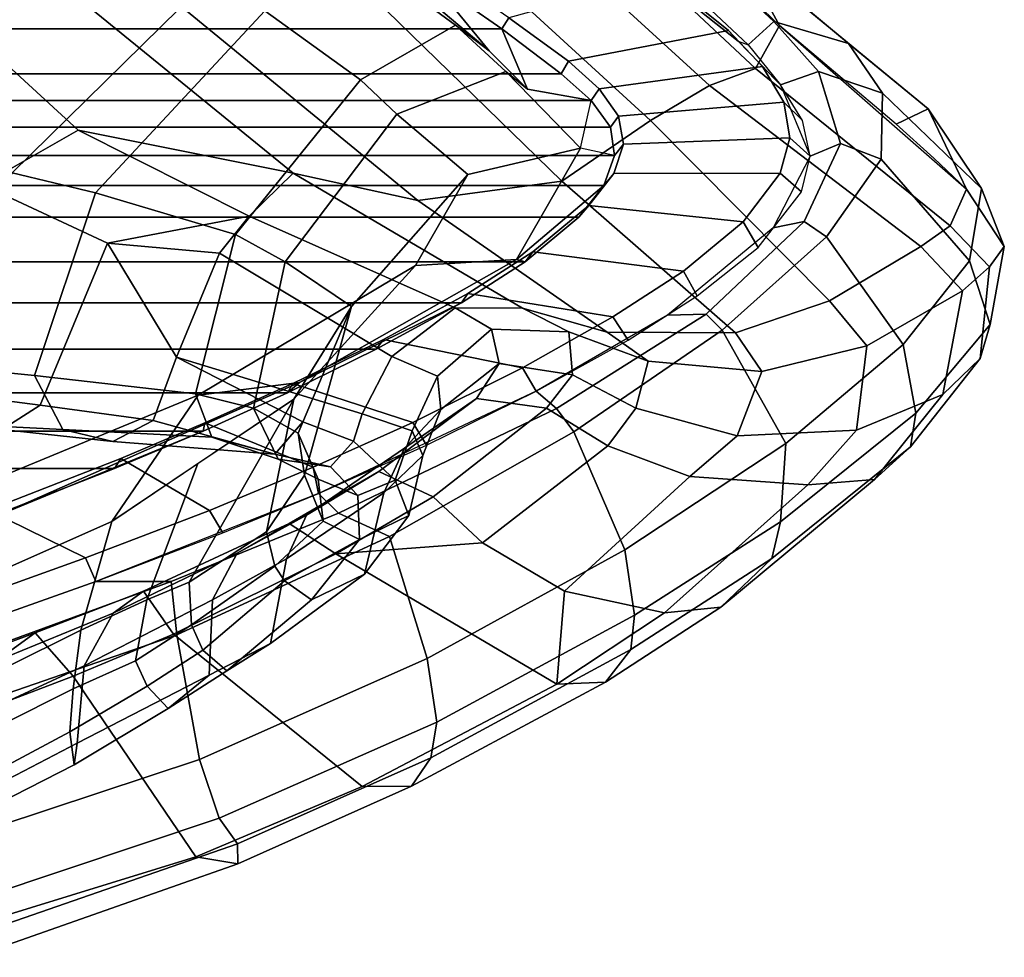
# Model space of a CAD drawing. Units: inches. Extents: x -74 to 74, y -72 to 72.
# Drawn here: x -37 to -35, y -54 to -51 of the extents above; entities that cross this region are included whole.
import ezdxf

# ---------------------------------------------------------------- set-up
doc = ezdxf.new("R2010")
doc.units = ezdxf.units.IN
doc.header["$MEASUREMENT"] = 0
doc.layers.add('SEAT-FABRICBACK', color=5, linetype='Continuous')
doc.layers.add('SEAT-FRAME', color=5, linetype='Continuous')

# ---------------------------------------------------------------- blocks, each defined once
blk = doc.blocks.new('1AERON2_B_TLIMANGL_ARMS_POSTUREFITSL_3T')
at = {"layer": 'SEAT-FABRICBACK'}
for points in [[(-9.2338, -9.8017, 34.3179), (-9.2338, 9.8017, 34.3179), (-9.3106, 9.7737, 34.606), (-9.3106, -9.7737, 34.606)], [(-9.2338, -9.8017, 34.3179), (-9.1611, -9.7912, 34.0032), (-9.1611, 9.7912, 34.0032), (-9.2338, 9.8017, 34.3179)], [(-9.0927, -9.7416, 33.6641), (-9.0927, 9.7416, 33.6641), (-9.1611, 9.7912, 34.0032), (-9.1611, -9.7912, 34.0032)], [(-9.3921, -9.7094, 34.8717), (-9.3106, -9.7737, 34.606), (-9.3106, 9.7737, 34.606), (-9.3921, 9.7094, 34.8717)], [(-9.0927, -9.7416, 33.6641), (-9.0243, -9.6643, 33.3027), (-9.0243, 9.6643, 33.3027), (-9.0927, 9.7416, 33.6641)], [(-9.3921, -9.7094, 34.8717), (-9.3921, 9.7094, 34.8717), (-9.5068, 9.5717, 35.1937), (-9.5068, -9.5717, 35.1937)], [(-8.9095, -9.512, 32.7027), (-8.9095, 9.512, 32.7027), (-9.0243, 9.6643, 33.3027), (-9.0243, -9.6643, 33.3027)], [(-9.612, -9.4085, 35.45), (-9.5068, -9.5717, 35.1937), (-9.5068, 9.5717, 35.1937), (-9.612, 9.4085, 35.45)], [(-8.9095, -9.512, 32.7027), (-8.782, -9.3292, 32.0823), (-8.782, 9.3292, 32.0823), (-8.9095, 9.512, 32.7027)], [(-9.612, -9.4085, 35.45), (-9.612, 9.4085, 35.45), (-9.7312, 9.1898, 35.7075), (-9.7312, -9.1898, 35.7075)], [(-9.8426, -8.9623, 35.9239), (-9.7312, -9.1898, 35.7075), (-9.7312, 9.1898, 35.7075), (-9.8426, 8.9623, 35.9239)], [(-9.8426, -8.9623, 35.9239), (-9.8426, 8.9623, 35.9239), (-9.941, 8.7458, 36.0983), (-9.941, -8.7458, 36.0983)], [(-10.0369, -8.5182, 36.2485), (-9.941, -8.7458, 36.0983), (-9.941, 8.7458, 36.0983), (-10.0369, 8.5182, 36.2485)], [(-10.0369, -8.5182, 36.2485), (-10.0369, 8.5182, 36.2485), (-10.1688, 8.1814, 36.4285), (-10.1688, -8.1814, 36.4285)]]:
    blk.add_3dface(points, dxfattribs=at)
at = {"layer": 'SEAT-FRAME'}
for points in [[(-9.0579, -7.9194, 30.5346), (-8.5763, -8.5186, 30.6363), (-7.8734, -7.541, 28.7254), (-8.5452, -6.7225, 28.6077)], [(-10.5315, -8.2143, 35.6306), (-10.4588, -8.3151, 35.7967), (-10.6175, -7.8886, 36.0022), (-10.7078, -7.7242, 35.853)], [(-9.3096, -8.1788, 30.541), (-9.1027, -7.7441, 29.745), (-8.8563, -8.0838, 29.9463), (-9.1692, -8.4254, 30.7883)], [(-9.9371, -8.2301, 31.0721), (-9.8836, -7.8114, 30.4185), (-9.8209, -7.911, 30.4316), (-9.8747, -8.3278, 31.0827)], [(-10.6442, -8.0445, 35.2548), (-10.4662, -7.8503, 35.5185), (-10.1727, -8.5113, 35.108), (-10.4514, -8.4324, 34.9816)], [(-10.4662, -7.8503, 35.5185), (-10.1591, -7.9817, 35.9142), (-9.8486, -8.7329, 35.4638), (-10.1727, -8.5113, 35.108)], [(-10.7449, -7.9528, 36.1667), (-10.6175, -7.8886, 36.0022), (-10.4588, -8.3151, 35.7967), (-10.5696, -8.4126, 35.9542)], [(-10.3849, -8.1132, 36.9194), (-10.2662, -8.4439, 36.7769), (-10.1438, -8.1946, 36.4589), (-10.2476, -7.908, 36.5831)], [(-9.8747, -8.3278, 31.0827), (-9.8209, -7.911, 30.4316), (-9.3096, -8.1788, 30.541), (-9.4591, -8.5007, 31.1885)], [(-8.7619, -8.781, 31.3044), (-8.5763, -8.5186, 30.6363), (-9.0579, -7.9194, 30.5346), (-9.2782, -8.2558, 31.2456)], [(-11.0327, -8.7272, 36.5275), (-11.2293, -8.088, 36.7175), (-10.7449, -7.9528, 36.1667), (-10.5696, -8.4126, 35.9542)], [(-9.8486, -8.7329, 35.4638), (-10.1591, -7.9817, 35.9142), (-10.1585, -8.2164, 36.3184), (-9.816, -8.9932, 35.7816)], [(-9.9365, -8.3858, 31.5654), (-9.798, -8.3137, 31.5946), (-9.7681, -8.0137, 31.1312), (-9.9224, -8.0971, 31.0696)], [(-9.2782, -8.2558, 31.2456), (-9.7681, -8.0137, 31.1312), (-9.798, -8.3137, 31.5946), (-9.3302, -8.4694, 31.6197)], [(-10.8942, -8.0626, 35.2441), (-10.7886, -8.0408, 35.2178), (-10.6021, -8.4128, 34.954), (-10.7123, -8.4041, 34.9998)], [(-10.7886, -8.0408, 35.2178), (-10.6442, -8.0445, 35.2548), (-10.4514, -8.4324, 34.9816), (-10.6021, -8.4128, 34.954)], [(-10.998, -8.0877, 37.2261), (-10.7833, -8.7368, 36.9749), (-10.4638, -8.6784, 36.8893), (-10.6761, -8.0615, 37.1396)], [(-10.956, -8.1028, 35.3292), (-10.8942, -8.0626, 35.2441), (-10.7123, -8.4041, 34.9998), (-10.7973, -8.4148, 35.1011)], [(-10.6761, -8.0615, 37.1396), (-10.4638, -8.6784, 36.8893), (-10.3264, -8.6638, 36.7823), (-10.5383, -8.0863, 37.0369)], [(-11.0327, -8.7272, 36.5275), (-11.0509, -8.835, 36.7475), (-11.2907, -8.1532, 37.0067), (-11.2293, -8.088, 36.7175)], [(-11.1351, -8.1862, 37.1795), (-10.934, -8.7871, 36.94), (-10.7833, -8.7368, 36.9749), (-10.998, -8.0877, 37.2261)], [(-10.8855, -8.1465, 35.4591), (-10.956, -8.1028, 35.3292), (-10.7973, -8.4148, 35.1011), (-10.7414, -8.4231, 35.2801)], [(-10.3265, -8.4707, 36.7964), (-10.4456, -8.135, 36.9389), (-10.5383, -8.0863, 37.0369), (-10.3264, -8.6638, 36.7823)], [(-9.9674, -8.5139, 31.5589), (-9.9365, -8.3858, 31.5654), (-9.9224, -8.0971, 31.0696), (-9.9371, -8.2301, 31.0721)], [(-8.8563, -8.0838, 29.9463), (-8.7476, -8.324, 29.7967), (-9.279, -8.977, 31.3545), (-9.1692, -8.4254, 30.7883)], [(-10.3849, -8.1132, 36.9194), (-10.4456, -8.135, 36.9389), (-10.3265, -8.4707, 36.7964), (-10.2662, -8.4439, 36.7769)], [(-11.0509, -8.835, 36.7475), (-10.9997, -8.8343, 36.8639), (-11.2264, -8.1797, 37.1368), (-11.2907, -8.1532, 37.0067)], [(-10.5428, -8.4408, 35.3591), (-10.6746, -8.1558, 35.5409), (-10.8855, -8.1465, 35.4591), (-10.7414, -8.4231, 35.2801)], [(-10.4076, -8.5147, 35.4472), (-10.5315, -8.2143, 35.6306), (-10.6746, -8.1558, 35.5409), (-10.5428, -8.4408, 35.3591)], [(-10.9997, -8.8343, 36.8639), (-10.934, -8.7871, 36.94), (-11.1351, -8.1862, 37.1795), (-11.2264, -8.1797, 37.1368)], [(-10.1688, -8.1814, 36.4285), (-10.1438, -8.1946, 36.4589), (-10.0112, -8.5348, 36.2766), (-10.0369, -8.5182, 36.2485)], [(-10.1585, -8.2164, 36.3184), (-10.1688, -8.1814, 36.4285), (-10.0369, -8.5182, 36.2485), (-9.941, -8.7458, 36.0983)], [(-9.3096, -8.1788, 30.541), (-9.1692, -8.4254, 30.7883), (-9.3901, -8.8636, 31.6518), (-9.4591, -8.5007, 31.1885)], [(-10.1443, -8.7621, 36.6106), (-10.0112, -8.5348, 36.2766), (-10.1438, -8.1946, 36.4589), (-10.2662, -8.4439, 36.7769)], [(-10.5315, -8.2143, 35.6306), (-10.4076, -8.5147, 35.4472), (-10.3517, -8.593, 35.6378), (-10.4588, -8.3151, 35.7967)], [(-9.816, -8.9932, 35.7816), (-10.1585, -8.2164, 36.3184), (-9.941, -8.7458, 36.0983), (-9.8426, -8.9623, 35.9239)], [(-9.9371, -8.2301, 31.0721), (-9.8747, -8.3278, 31.0827), (-9.9138, -8.6175, 31.5702), (-9.9674, -8.5139, 31.5589)], [(-8.7619, -8.781, 31.3044), (-9.2782, -8.2558, 31.2456), (-9.3302, -8.4694, 31.6197), (-8.8629, -8.9042, 31.6544)], [(-10.4618, -8.67, 35.7917), (-10.5696, -8.4126, 35.9542), (-10.4588, -8.3151, 35.7967), (-10.3517, -8.593, 35.6378)], [(-9.8452, -8.7261, 32.3894), (-9.798, -8.3137, 31.5946), (-9.9365, -8.3858, 31.5654), (-9.9568, -8.7685, 32.3666)], [(-9.9138, -8.6175, 31.5702), (-9.8747, -8.3278, 31.0827), (-9.4591, -8.5007, 31.1885), (-9.7512, -8.6773, 31.6045)], [(-9.437, -8.829, 32.4411), (-9.3302, -8.4694, 31.6197), (-9.798, -8.3137, 31.5946), (-9.8452, -8.7261, 32.3894)], [(-8.8353, -8.6698, 29.7716), (-9.3493, -9.2964, 31.3193), (-9.279, -8.977, 31.3545), (-8.7476, -8.324, 29.7967)], [(-9.9568, -8.7685, 32.3666), (-9.9365, -8.3858, 31.5654), (-9.9674, -8.5139, 31.5589), (-10, -8.9295, 32.3277)], [(-10.6527, -8.6566, 34.8497), (-10.7973, -8.4148, 35.1011), (-10.7123, -8.4041, 34.9998), (-10.595, -8.6023, 34.7898)], [(-10.595, -8.6023, 34.7898), (-10.7123, -8.4041, 34.9998), (-10.6021, -8.4128, 34.954), (-10.5301, -8.5726, 34.7778)], [(-11.0327, -8.7272, 36.5275), (-10.5696, -8.4126, 35.9542), (-10.4618, -8.67, 35.7917), (-10.8528, -9.154, 36.301)], [(-10.5668, -8.7613, 34.9689), (-10.7414, -8.4231, 35.2801), (-10.7973, -8.4148, 35.1011), (-10.6527, -8.6566, 34.8497)], [(-10.5428, -8.4408, 35.3591), (-10.7414, -8.4231, 35.2801), (-10.5668, -8.7613, 34.9689), (-10.3742, -8.7701, 35.0744)], [(-10.5301, -8.5726, 34.7778), (-10.6021, -8.4128, 34.954), (-10.4514, -8.4324, 34.9816), (-10.3735, -8.6013, 34.7876)], [(-10.3735, -8.6013, 34.7876), (-10.4514, -8.4324, 34.9816), (-10.1727, -8.5113, 35.108), (-10.0243, -8.7323, 34.8146)], [(-9.3901, -8.8636, 31.6518), (-9.1692, -8.4254, 30.7883), (-9.279, -8.977, 31.3545)], [(-10.4076, -8.5147, 35.4472), (-10.5428, -8.4408, 35.3591), (-10.3742, -8.7701, 35.0744), (-10.254, -8.8335, 35.1657)], [(-10.1443, -8.7621, 36.6106), (-10.2662, -8.4439, 36.7769), (-10.3265, -8.4707, 36.7964), (-10.2018, -8.7965, 36.6222)], [(-10.3265, -8.4707, 36.7964), (-10.3264, -8.6638, 36.7823), (-10.1519, -9.0935, 36.5302), (-10.1007, -9.0415, 36.462)], [(-9.0397, -9.15, 32.5009), (-8.8629, -8.9042, 31.6544), (-9.3302, -8.4694, 31.6197), (-9.437, -8.829, 32.4411)], [(-9.8587, -8.979, 34.4869), (-10.1727, -8.5113, 35.108), (-9.8486, -8.7329, 35.4638), (-9.5162, -9.2908, 34.7876)], [(-9.4591, -8.5007, 31.1885), (-9.4591, -8.5007, 31.1885), (-9.4849, -8.7883, 31.6607), (-9.7512, -8.6773, 31.6045)], [(-9.4849, -8.7883, 31.6607), (-9.4591, -8.5007, 31.1885), (-9.3901, -8.8636, 31.6518)], [(-10.254, -8.8335, 35.1657), (-10.1778, -8.9668, 35.3123), (-10.3517, -8.593, 35.6378), (-10.4076, -8.5147, 35.4472)], [(-10.1443, -8.7621, 36.6106), (-10.0333, -9.0283, 36.4355), (-9.9202, -8.7501, 36.1322), (-10.0112, -8.5348, 36.2766)], [(-9.941, -8.7458, 36.0983), (-10.0369, -8.5182, 36.2485), (-10.0112, -8.5348, 36.2766), (-9.9202, -8.7501, 36.1322)], [(-10, -8.9295, 32.3277), (-9.9674, -8.5139, 31.5589), (-9.9138, -8.6175, 31.5702)], [(-10.595, -8.6023, 34.7898), (-10.5301, -8.5726, 34.7778), (-10.4378, -8.7157, 34.6105), (-10.503, -8.7448, 34.624)], [(-10.5301, -8.5726, 34.7778), (-10.3735, -8.6013, 34.7876), (-10.3285, -8.7098, 34.6305), (-10.4378, -8.7157, 34.6105)], [(-10.6527, -8.6566, 34.8497), (-10.595, -8.6023, 34.7898), (-10.503, -8.7448, 34.624), (-10.5563, -8.8065, 34.6703)], [(-10.4618, -8.67, 35.7917), (-10.3517, -8.593, 35.6378), (-10.1778, -8.9668, 35.3123), (-10.2562, -9.0866, 35.4221)], [(-10.3735, -8.6013, 34.7876), (-10.0243, -8.7323, 34.8146), (-9.8587, -8.979, 34.4869), (-10.3285, -8.7098, 34.6305)], [(-9.9138, -8.6175, 31.5702), (-9.7512, -8.6773, 31.6045), (-9.9176, -9.0019, 32.3229), (-10, -8.9295, 32.3277)], [(-10.5668, -8.7613, 34.9689), (-10.6527, -8.6566, 34.8497), (-10.5563, -8.8065, 34.6703), (-10.4859, -8.9189, 34.789)], [(-10.2116, -9.2238, 36.5432), (-10.1519, -9.0935, 36.5302), (-10.3264, -8.6638, 36.7823), (-10.4638, -8.6784, 36.8893)], [(-10.4618, -8.67, 35.7917), (-10.2562, -9.0866, 35.4221), (-10.5905, -9.6532, 35.9023), (-10.8528, -9.154, 36.301)], [(-10.5239, -9.3209, 36.6261), (-10.2116, -9.2238, 36.5432), (-10.4638, -8.6784, 36.8893), (-10.7833, -8.7368, 36.9749)], [(-9.7512, -8.6773, 31.6045), (-9.8965, -9.1543, 32.7149), (-9.9664, -9.132, 32.7153), (-9.9176, -9.0019, 32.3229)], [(-9.7499, -9.2297, 32.8268), (-9.8965, -9.1543, 32.7149), (-9.7512, -8.6773, 31.6045), (-9.4849, -8.7883, 31.6607)], [(-8.8353, -8.6698, 29.7716), (-8.7684, -9.1204, 29.7717), (-9.3003, -9.6658, 31.3067), (-9.3493, -9.2964, 31.3193)], [(-10.3285, -8.7098, 34.6305), (-10.1992, -8.9088, 34.2029), (-10.2876, -8.93, 34.1975), (-10.4378, -8.7157, 34.6105)], [(-10.1992, -8.9088, 34.2029), (-10.3285, -8.7098, 34.6305), (-9.8587, -8.979, 34.4869)], [(-11.0327, -8.7272, 36.5275), (-10.8528, -9.154, 36.301), (-10.8516, -9.2809, 36.4742), (-11.0509, -8.835, 36.7475)], [(-10.6879, -9.3453, 36.6069), (-10.5239, -9.3209, 36.6261), (-10.7833, -8.7368, 36.9749), (-10.934, -8.7871, 36.94)], [(-10.503, -8.7448, 34.624), (-10.4378, -8.7157, 34.6105), (-10.2876, -8.93, 34.1975), (-10.325, -8.9549, 34.2037)], [(-9.8452, -8.7261, 32.3894), (-9.9568, -8.7685, 32.3666), (-10.0133, -8.9382, 32.7749), (-9.882, -8.8748, 32.8034)], [(-9.437, -8.829, 32.4411), (-9.8452, -8.7261, 32.3894), (-9.882, -8.8748, 32.8034), (-9.5064, -8.9567, 32.8826)], [(-9.8486, -8.7329, 35.4638), (-9.816, -8.9932, 35.7816), (-9.5007, -9.5496, 35.0492), (-9.5162, -9.2908, 34.7876)], [(-10.2686, -8.9602, 34.872), (-10.3742, -8.7701, 35.0744), (-10.5668, -8.7613, 34.9689), (-10.4859, -8.9189, 34.789)], [(-10.5563, -8.8065, 34.6703), (-10.503, -8.7448, 34.624), (-10.325, -8.9549, 34.2037), (-10.3735, -9.0243, 34.2313)], [(-10.1443, -8.7621, 36.6106), (-10.2018, -8.7965, 36.6222), (-10.1007, -9.0415, 36.462), (-10.0333, -9.0283, 36.4355)], [(-9.9189, -9.2839, 36.235), (-9.8188, -8.9759, 35.9546), (-9.9202, -8.7501, 36.1322), (-10.0333, -9.0283, 36.4355)], [(-9.941, -8.7458, 36.0983), (-9.9202, -8.7501, 36.1322), (-9.8188, -8.9759, 35.9546), (-9.8426, -8.9623, 35.9239)], [(-10.9997, -8.8343, 36.8639), (-10.7789, -9.3299, 36.5655), (-10.6879, -9.3453, 36.6069), (-10.934, -8.7871, 36.94)], [(-10.1562, -9.0112, 34.9425), (-10.254, -8.8335, 35.1657), (-10.3742, -8.7701, 35.0744), (-10.2686, -8.9602, 34.872)], [(-9.9568, -8.7685, 32.3666), (-10, -8.9295, 32.3277), (-10.0323, -9.0728, 32.7267), (-10.0133, -8.9382, 32.7749)], [(-9.7499, -9.2297, 32.8268), (-9.4849, -8.7883, 31.6607), (-9.3901, -8.8636, 31.6518), (-9.6252, -9.3923, 32.9028)], [(-10.3076, -9.1603, 34.3156), (-10.4859, -8.9189, 34.789), (-10.5563, -8.8065, 34.6703), (-10.3735, -9.0243, 34.2313)], [(-11.0509, -8.835, 36.7475), (-10.8516, -9.2809, 36.4742), (-10.7789, -9.3299, 36.5655), (-10.9997, -8.8343, 36.8639)], [(-10.254, -8.8335, 35.1657), (-10.1562, -9.0112, 34.9425), (-10.0447, -9.1967, 34.995), (-10.1778, -8.9668, 35.3123)], [(-9.0397, -9.15, 32.5009), (-9.437, -8.829, 32.4411), (-9.5064, -8.9567, 32.8826), (-9.1277, -9.2431, 32.9625)], [(-9.6255, -9.5654, 32.8575), (-9.6252, -9.3923, 32.9028), (-9.3901, -8.8636, 31.6518), (-9.279, -8.977, 31.3545)], [(-9.9462, -8.9897, 33.2691), (-9.882, -8.8748, 32.8034), (-10.0133, -8.9382, 32.7749), (-10.0642, -9.0411, 33.2501)], [(-9.9462, -8.9897, 33.2691), (-9.621, -9.1268, 33.6978), (-9.5064, -8.9567, 32.8826), (-9.882, -8.8748, 32.8034)], [(-10.0536, -9.0064, 33.746), (-10.1717, -9.0542, 33.7377), (-10.2876, -8.93, 34.1975), (-10.1992, -8.9088, 34.2029)], [(-10.1992, -8.9088, 34.2029), (-9.8587, -8.979, 34.4869), (-9.621, -9.1268, 33.6978), (-10.0536, -9.0064, 33.746)], [(-8.7228, -9.1532, 31.6373), (-8.8629, -8.9042, 31.6544), (-9.0397, -9.15, 32.5009), (-8.8998, -9.393, 32.469)], [(-10.2686, -8.9602, 34.872), (-10.4859, -8.9189, 34.789), (-10.3076, -9.1603, 34.3156), (-10.0991, -9.2095, 34.3808)], [(-10.2876, -8.93, 34.1975), (-10.1717, -9.0542, 33.7377), (-10.2194, -9.1471, 33.7493), (-10.325, -8.9549, 34.2037)], [(-10.0642, -9.0411, 33.2501), (-10.0133, -8.9382, 32.7749), (-10.0323, -9.0728, 32.7267), (-10.106, -9.143, 33.2349)], [(-10.0323, -9.0728, 32.7267), (-10, -8.9295, 32.3277), (-9.9176, -9.0019, 32.3229), (-9.9664, -9.132, 32.7153)], [(-10.2194, -9.1471, 33.7493), (-10.3735, -9.0243, 34.2313), (-10.325, -8.9549, 34.2037)], [(-10.1562, -9.0112, 34.9425), (-10.2686, -8.9602, 34.872), (-10.0991, -9.2095, 34.3808), (-9.9849, -9.2625, 34.4305)], [(-10.1095, -9.3362, 35.094), (-10.2562, -9.0866, 35.4221), (-10.1778, -8.9668, 35.3123), (-10.0447, -9.1967, 34.995)], [(-9.7312, -9.1898, 35.7075), (-9.8426, -8.9623, 35.9239), (-9.8188, -8.9759, 35.9546), (-9.7057, -9.2085, 35.7337)], [(-9.816, -8.9932, 35.7816), (-9.8426, -8.9623, 35.9239), (-9.7312, -9.1898, 35.7075), (-9.612, -9.4085, 35.45)], [(-9.5064, -8.9567, 32.8826), (-9.621, -9.1268, 33.6978), (-9.2831, -9.4254, 33.877), (-9.1277, -9.2431, 32.9625)], [(-9.9462, -8.9897, 33.2691), (-10.0642, -9.0411, 33.2501), (-10.1717, -9.0542, 33.7377), (-10.0536, -9.0064, 33.746)], [(-9.9462, -8.9897, 33.2691), (-10.0536, -9.0064, 33.746), (-9.621, -9.1268, 33.6978)], [(-9.9189, -9.2839, 36.235), (-9.7785, -9.5655, 35.9553), (-9.7057, -9.2085, 35.7337), (-9.8188, -8.9759, 35.9546)], [(-9.8587, -8.979, 34.4869), (-9.5162, -9.2908, 34.7876), (-9.2831, -9.4254, 33.877), (-9.621, -9.1268, 33.6978)], [(-9.3493, -9.2964, 31.3193), (-9.687, -9.7824, 32.8445), (-9.6255, -9.5654, 32.8575), (-9.279, -8.977, 31.3545)], [(-9.9849, -9.2625, 34.4305), (-9.8573, -9.4476, 34.4361), (-10.0447, -9.1967, 34.995), (-10.1562, -9.0112, 34.9425)], [(-9.5007, -9.5496, 35.0492), (-9.816, -8.9932, 35.7816), (-9.612, -9.4085, 35.45), (-9.5068, -9.5717, 35.1937)], [(-10.2194, -9.1471, 33.7493), (-10.1576, -9.2739, 33.7843), (-10.3076, -9.1603, 34.3156), (-10.3735, -9.0243, 34.2313)], [(-10.0642, -9.0411, 33.2501), (-10.106, -9.143, 33.2349), (-10.2194, -9.1471, 33.7493), (-10.1717, -9.0542, 33.7377)], [(-10.1007, -9.0415, 36.462), (-10.1519, -9.0935, 36.5302), (-9.8828, -9.6525, 36.045), (-9.8387, -9.6, 35.9641)], [(-9.9189, -9.2839, 36.235), (-10.0333, -9.0283, 36.4355), (-10.1007, -9.0415, 36.462), (-9.9768, -9.3187, 36.2415)], [(-10.3517, -9.6728, 35.3383), (-10.5905, -9.6532, 35.9023), (-10.2562, -9.0866, 35.4221), (-10.2275, -9.4628, 35.1817)], [(-10.2275, -9.4628, 35.1817), (-10.2562, -9.0866, 35.4221), (-10.1095, -9.3362, 35.094), (-10.2275, -9.4628, 35.1817)], [(-10.2116, -9.2238, 36.5432), (-9.9429, -9.6974, 36.0983), (-9.8828, -9.6525, 36.045), (-10.1519, -9.0935, 36.5302)], [(-10.0323, -9.0728, 32.7267), (-9.9664, -9.132, 32.7153), (-10.067, -9.2387, 33.2298), (-10.106, -9.143, 33.2349)], [(-10.067, -9.2387, 33.2298), (-10.1576, -9.2739, 33.7843), (-10.2194, -9.1471, 33.7493), (-10.106, -9.143, 33.2349)], [(-10.067, -9.2387, 33.2298), (-9.9664, -9.132, 32.7153), (-9.8965, -9.1543, 32.7149), (-9.9403, -9.282, 33.2402)], [(-8.7684, -9.1204, 29.7717), (-8.6251, -9.3272, 29.7958), (-9.1443, -9.8939, 31.3257), (-9.3003, -9.6658, 31.3067)], [(-8.6354, -9.1294, 31.4761), (-8.7347, -9.2063, 31.6176), (-8.9657, -9.4799, 32.5459), (-8.782, -9.3292, 32.0823)], [(-10.5905, -9.6532, 35.9023), (-10.5846, -9.7782, 36.0432), (-10.8516, -9.2809, 36.4742), (-10.8528, -9.154, 36.301)], [(-10.0037, -9.3095, 33.8426), (-10.0991, -9.2095, 34.3808), (-10.3076, -9.1603, 34.3156), (-10.1576, -9.2739, 33.7843)], [(-9.7499, -9.2297, 32.8268), (-9.8001, -9.3476, 33.3207), (-9.9403, -9.282, 33.2402), (-9.8965, -9.1543, 32.7149)], [(-9.019, -9.5226, 32.9855), (-8.8998, -9.393, 32.469), (-9.0397, -9.15, 32.5009), (-9.1277, -9.2431, 32.9625)], [(-8.7228, -9.1532, 31.6373), (-8.8998, -9.393, 32.469), (-8.9657, -9.4799, 32.5459), (-8.7347, -9.2063, 31.6176)], [(-9.7312, -9.1898, 35.7075), (-9.7057, -9.2085, 35.7337), (-9.5879, -9.4248, 35.475), (-9.612, -9.4085, 35.45)], [(-10.1095, -9.3362, 35.094), (-10.0447, -9.1967, 34.995), (-9.8573, -9.4476, 34.4361), (-9.8822, -9.627, 34.4238)], [(-10.0991, -9.2095, 34.3808), (-10.0037, -9.3095, 33.8426), (-9.8859, -9.3554, 33.8965), (-9.9849, -9.2625, 34.4305)], [(-9.6481, -9.7969, 35.663), (-9.5879, -9.4248, 35.475), (-9.7057, -9.2085, 35.7337), (-9.7785, -9.5655, 35.9553)], [(-10.5239, -9.3209, 36.6261), (-10.2455, -9.828, 36.178), (-9.9429, -9.6974, 36.0983), (-10.2116, -9.2238, 36.5432)], [(-10.067, -9.2387, 33.2298), (-9.9403, -9.282, 33.2402), (-10.0037, -9.3095, 33.8426), (-10.1576, -9.2739, 33.7843)], [(-9.7499, -9.2297, 32.8268), (-9.6252, -9.3923, 32.9028), (-9.6799, -9.486, 33.4051), (-9.8001, -9.3476, 33.3207)], [(-9.2831, -9.4254, 33.877), (-9.2151, -9.7143, 33.9862), (-9.019, -9.5226, 32.9855), (-9.1277, -9.2431, 32.9625)], [(-9.9849, -9.2625, 34.4305), (-9.8859, -9.3554, 33.8965), (-9.7672, -9.5053, 34.0038), (-9.8573, -9.4476, 34.4361)], [(-10.5846, -9.7782, 36.0432), (-10.5013, -9.8431, 36.134), (-10.7789, -9.3299, 36.5655), (-10.8516, -9.2809, 36.4742)], [(-9.8001, -9.3476, 33.3207), (-9.8859, -9.3554, 33.8965), (-10.0037, -9.3095, 33.8426), (-9.9403, -9.282, 33.2402)], [(-9.9189, -9.2839, 36.235), (-9.9768, -9.3187, 36.2415), (-9.8387, -9.6, 35.9641), (-9.7785, -9.5655, 35.9553)], [(-9.2831, -9.4254, 33.877), (-9.5162, -9.2908, 34.7876), (-9.5007, -9.5496, 35.0492), (-9.2151, -9.7143, 33.9862)], [(-10.6879, -9.3453, 36.6069), (-10.4128, -9.853, 36.1646), (-10.2455, -9.828, 36.178), (-10.5239, -9.3209, 36.6261)], [(-9.3493, -9.2964, 31.3193), (-9.3003, -9.6658, 31.3067), (-9.6886, -10.1114, 32.8442), (-9.687, -9.7824, 32.8445)], [(-10.5013, -9.8431, 36.134), (-10.4128, -9.853, 36.1646), (-10.6879, -9.3453, 36.6069), (-10.7789, -9.3299, 36.5655)], [(-10.2275, -9.4628, 35.1817), (-10.1095, -9.3362, 35.094), (-9.8822, -9.627, 34.4238), (-9.9792, -9.7839, 34.4858)], [(-9.1443, -9.8939, 31.3257), (-8.6251, -9.3272, 29.7958), (-8.5573, -9.5005, 29.8051), (-9.0549, -10.0449, 31.3359)], [(-9.0642, -9.5777, 32.9619), (-8.9095, -9.512, 32.7027), (-8.782, -9.3292, 32.0823), (-8.9657, -9.4799, 32.5459)], [(-8.782, -9.3292, 32.0823), (-8.9095, -9.512, 32.7027), (-8.8807, -9.53, 32.7011), (-8.7559, -9.3494, 32.0921)], [(-9.8001, -9.3476, 33.3207), (-9.6799, -9.486, 33.4051), (-9.7672, -9.5053, 34.0038), (-9.8859, -9.3554, 33.8965)], [(-9.6255, -9.5654, 32.8575), (-9.6864, -9.6843, 33.3819), (-9.6799, -9.486, 33.4051), (-9.6252, -9.3923, 32.9028)], [(-9.019, -9.5226, 32.9855), (-9.0642, -9.5777, 32.9619), (-8.9657, -9.4799, 32.5459), (-8.8998, -9.393, 32.469)], [(-9.5068, -9.5717, 35.1937), (-9.612, -9.4085, 35.45), (-9.5879, -9.4248, 35.475), (-9.4814, -9.5915, 35.2126)], [(-9.7966, -9.6933, 34.0497), (-9.8822, -9.627, 34.4238), (-9.8573, -9.4476, 34.4361), (-9.7672, -9.5053, 34.0038)], [(-9.6481, -9.7969, 35.663), (-9.5304, -9.9783, 35.3717), (-9.4814, -9.5915, 35.2126), (-9.5879, -9.4248, 35.475)], [(-9.9792, -9.7839, 34.4858), (-10.0576, -9.9943, 34.5775), (-10.3517, -9.6728, 35.3383), (-10.2275, -9.4628, 35.1817)], [(-9.7966, -9.6933, 34.0497), (-9.7672, -9.5053, 34.0038), (-9.6799, -9.486, 33.4051), (-9.6864, -9.6843, 33.3819)], [(-9.2151, -9.7143, 33.9862), (-9.0927, -9.7416, 33.6641), (-9.0642, -9.5777, 32.9619), (-9.019, -9.5226, 32.9855)], [(-9.0642, -9.5777, 32.9619), (-9.0927, -9.7416, 33.6641), (-9.0243, -9.6643, 33.3027), (-8.9095, -9.512, 32.7027)], [(-9.0549, -10.0449, 31.3359), (-8.5573, -9.5005, 29.8051), (-8.5184, -9.6368, 29.8092), (-9.0106, -10.1627, 31.3381)], [(-9.0243, -9.6643, 33.3027), (-8.9925, -9.6834, 33.294), (-8.8807, -9.53, 32.7011), (-8.9095, -9.512, 32.7027)], [(-8.773, -9.9203, 32.5715), (-8.8807, -9.53, 32.7011), (-8.9925, -9.6834, 33.294), (-8.9137, -10.0938, 33.2109)], [(-9.6481, -9.7969, 35.663), (-9.7785, -9.5655, 35.9553), (-9.8387, -9.6, 35.9641), (-9.7078, -9.8367, 35.6688)], [(-9.687, -9.7824, 32.8445), (-9.7616, -9.8877, 33.3538), (-9.6864, -9.6843, 33.3819), (-9.6255, -9.5654, 32.8575)], [(-9.3106, -9.7737, 34.606), (-9.5007, -9.5496, 35.0492), (-9.5068, -9.5717, 35.1937), (-9.3921, -9.7094, 34.8717)], [(-9.5068, -9.5717, 35.1937), (-9.4814, -9.5915, 35.2126), (-9.3623, -9.7352, 34.8803), (-9.3921, -9.7094, 34.8717)], [(-9.5007, -9.5496, 35.0492), (-9.3106, -9.7737, 34.606), (-9.2338, -9.8017, 34.3179), (-9.2151, -9.7143, 33.9862)], [(-9.4046, -10.1316, 35.0254), (-9.3623, -9.7352, 34.8803), (-9.4814, -9.5915, 35.2126), (-9.5304, -9.9783, 35.3717)], [(-8.718, -10.1244, 31.4024), (-8.9008, -10.2246, 31.3578), (-8.3885, -9.6912, 29.8354), (-8.198, -9.5823, 29.8791)], [(-9.6433, -9.937, 35.5076), (-9.8387, -9.6, 35.9641), (-9.8828, -9.6525, 36.045), (-9.6413, -10.0369, 35.5305)], [(-9.8818, -9.8558, 34.0958), (-9.9792, -9.7839, 34.4858), (-9.8822, -9.627, 34.4238), (-9.7966, -9.6933, 34.0497)], [(-9.0106, -10.1627, 31.3381), (-8.5184, -9.6368, 29.8092), (-8.3885, -9.6912, 29.8354), (-8.9008, -10.2246, 31.3578)], [(-10.5905, -9.6532, 35.9023), (-10.407, -9.9298, 35.5492), (-10.3927, -10.0742, 35.6767), (-10.5846, -9.7782, 36.0432)], [(-10.3517, -9.6728, 35.3383), (-10.407, -9.9298, 35.5492), (-10.5905, -9.6532, 35.9023), (-10.3517, -9.6728, 35.3383)], [(-10.3517, -9.6728, 35.3383), (-10.0576, -9.9943, 34.5775), (-10.0784, -10.297, 34.724), (-10.407, -9.9298, 35.5492)], [(-9.6822, -10.0772, 35.5673), (-9.6413, -10.0369, 35.5305), (-9.8828, -9.6525, 36.045), (-9.9429, -9.6974, 36.0983)], [(-9.6886, -10.1114, 32.8442), (-9.3003, -9.6658, 31.3067), (-9.1443, -9.8939, 31.3257), (-9.607, -10.3529, 32.8614)], [(-9.0243, -9.6643, 33.3027), (-9.0927, -9.7416, 33.6641), (-9.0628, -9.7618, 33.6607), (-8.9925, -9.6834, 33.294)], [(-9.9726, -10.2409, 35.639), (-9.6822, -10.0772, 35.5673), (-9.9429, -9.6974, 36.0983), (-10.2455, -9.828, 36.178)], [(-9.8818, -9.8558, 34.0958), (-9.7966, -9.6933, 34.0497), (-9.6864, -9.6843, 33.3819), (-9.7616, -9.8877, 33.3538)], [(-9.0055, -10.1813, 33.6077), (-8.9137, -10.0938, 33.2109), (-8.9925, -9.6834, 33.294), (-9.0628, -9.7618, 33.6607)], [(-9.3106, -9.7737, 34.606), (-9.3921, -9.7094, 34.8717), (-9.3623, -9.7352, 34.8803), (-9.2805, -9.7992, 34.6127)], [(-9.2338, -9.8017, 34.3179), (-9.2151, -9.7143, 33.9862), (-9.0927, -9.7416, 33.6641), (-9.1611, -9.7912, 34.0032)], [(-9.4046, -10.1316, 35.0254), (-9.2797, -10.2267, 34.6388), (-9.2805, -9.7992, 34.6127), (-9.3623, -9.7352, 34.8803)], [(-9.1611, -9.7912, 34.0032), (-9.133, -9.8114, 34.0061), (-9.0628, -9.7618, 33.6607), (-9.0927, -9.7416, 33.6641)], [(-9.3106, -9.7737, 34.606), (-9.2805, -9.7992, 34.6127), (-9.2053, -9.8248, 34.326), (-9.2338, -9.8017, 34.3179)], [(-9.0055, -10.1813, 33.6077), (-9.0628, -9.7618, 33.6607), (-9.133, -9.8114, 34.0061), (-9.0972, -10.2359, 33.9801)], [(-10.5846, -9.7782, 36.0432), (-10.3927, -10.0742, 35.6767), (-10.2677, -10.2049, 35.6736), (-10.5013, -9.8431, 36.134)], [(-9.9792, -9.7839, 34.4858), (-9.8818, -9.8558, 34.0958), (-9.9527, -10.1164, 34.1774), (-10.0576, -9.9943, 34.5775)], [(-9.7616, -9.8877, 33.3538), (-9.687, -9.7824, 32.8445), (-9.6886, -10.1114, 32.8442), (-9.7884, -10.1795, 33.391)], [(-9.6481, -9.7969, 35.663), (-9.7078, -9.8367, 35.6688), (-9.5939, -10.0138, 35.384), (-9.5304, -9.9783, 35.3717)], [(-9.1887, -10.2514, 34.3243), (-9.2053, -9.8248, 34.326), (-9.2805, -9.7992, 34.6127), (-9.2797, -10.2267, 34.6388)], [(-9.1611, -9.7912, 34.0032), (-9.2338, -9.8017, 34.3179), (-9.2053, -9.8248, 34.326), (-9.133, -9.8114, 34.0061)], [(-9.1887, -10.2514, 34.3243), (-9.0972, -10.2359, 33.9801), (-9.133, -9.8114, 34.0061), (-9.2053, -9.8248, 34.326)], [(-8.947, -10.4016, 33.0007), (-8.5684, -9.9481, 31.4447), (-8.5156, -9.8083, 31.4648), (-8.8907, -10.2098, 33.0126)], [(-10.5013, -9.8431, 36.134), (-10.2677, -10.2049, 35.6736), (-10.1733, -10.2272, 35.6994), (-10.4128, -9.853, 36.1646)], [(-10.1733, -10.2272, 35.6994), (-9.9726, -10.2409, 35.639), (-10.2455, -9.828, 36.178), (-10.4128, -9.853, 36.1646)], [(-9.7616, -9.8877, 33.3538), (-9.7884, -10.1795, 33.391), (-9.9527, -10.1164, 34.1774), (-9.8818, -9.8558, 34.0958)], [(-9.1443, -9.8939, 31.3257), (-9.0549, -10.0449, 31.3359), (-9.4675, -10.5872, 32.8908), (-9.607, -10.3529, 32.8614)], [(-8.773, -9.9203, 32.5715), (-8.9137, -10.0938, 33.2109), (-8.941, -10.1183, 33.0551), (-8.8006, -9.9424, 32.4199)], [(-10.0784, -10.297, 34.724), (-10.0648, -10.4682, 34.9223), (-10.3927, -10.0742, 35.6767), (-10.407, -9.9298, 35.5492)], [(-9.6433, -9.937, 35.5076), (-9.6413, -10.0369, 35.5305), (-9.4035, -10.2882, 34.9333), (-9.4196, -10.2088, 34.885)], [(-8.947, -10.4016, 33.0007), (-9.1141, -10.6057, 32.9654), (-8.718, -10.1244, 31.4024), (-8.5684, -9.9481, 31.4447)], [(-8.9503, -10.144, 33.0138), (-8.7961, -9.9813, 32.4021), (-8.8006, -9.9424, 32.4199), (-8.941, -10.1183, 33.0551)], [(-10.0576, -9.9943, 34.5775), (-9.9527, -10.1164, 34.1774), (-9.9389, -10.4223, 34.2866), (-10.0784, -10.297, 34.724)], [(-9.4046, -10.1316, 35.0254), (-9.5304, -9.9783, 35.3717), (-9.5939, -10.0138, 35.384), (-9.4698, -10.1696, 35.0419)], [(-8.7476, -10.0566, 32.4221), (-8.7961, -9.9813, 32.4021), (-8.9503, -10.144, 33.0138), (-8.8907, -10.2098, 33.0126)], [(-9.6822, -10.0772, 35.5673), (-9.4429, -10.3454, 34.9636), (-9.4035, -10.2882, 34.9333), (-9.6413, -10.0369, 35.5305)], [(-9.0549, -10.0449, 31.3359), (-9.0106, -10.1627, 31.3381), (-9.4144, -10.6621, 32.902), (-9.4675, -10.5872, 32.8908)], [(-10.0648, -10.4682, 34.9223), (-9.9813, -10.5609, 34.973), (-10.2677, -10.2049, 35.6736), (-10.3927, -10.0742, 35.6767)], [(-9.9726, -10.2409, 35.639), (-9.719, -10.5416, 35.0221), (-9.4429, -10.3454, 34.9636), (-9.6822, -10.0772, 35.5673)], [(-9.0055, -10.1813, 33.6077), (-9.0525, -10.2275, 33.5453), (-8.941, -10.1183, 33.0551), (-8.9137, -10.0938, 33.2109)], [(-9.9527, -10.1164, 34.1774), (-9.7884, -10.1795, 33.391), (-9.7225, -10.4491, 33.4074), (-9.9389, -10.4223, 34.2866)], [(-9.6886, -10.1114, 32.8442), (-9.607, -10.3529, 32.8614), (-9.7225, -10.4491, 33.4074), (-9.7884, -10.1795, 33.391)], [(-8.9008, -10.2246, 31.3578), (-8.718, -10.1244, 31.4024), (-9.1141, -10.6057, 32.9654), (-9.1541, -10.5237, 32.2533)], [(-9.4046, -10.1316, 35.0254), (-9.4698, -10.1696, 35.0419), (-9.3275, -10.2808, 34.5969), (-9.2797, -10.2267, 34.6388)], [(-8.9503, -10.144, 33.0138), (-9.0525, -10.2275, 33.5453), (-9.0182, -10.3244, 33.6225), (-8.8907, -10.2098, 33.0126)], [(-9.0106, -10.1627, 31.3381), (-8.9008, -10.2246, 31.3578), (-9.3203, -10.7048, 32.9219), (-9.4144, -10.6621, 32.902)], [(-9.9813, -10.5609, 34.973), (-9.8951, -10.5741, 35.0369), (-10.1733, -10.2272, 35.6994), (-10.2677, -10.2049, 35.6736)], [(-9.0055, -10.1813, 33.6077), (-9.0972, -10.2359, 33.9801), (-9.1442, -10.2835, 33.9242), (-9.0525, -10.2275, 33.5453)], [(-10.1733, -10.2272, 35.6994), (-9.8951, -10.5741, 35.0369), (-9.719, -10.5416, 35.0221), (-9.9726, -10.2409, 35.639)], [(-9.2354, -10.303, 34.2735), (-9.4196, -10.2088, 34.885), (-9.4035, -10.2882, 34.9333), (-9.2032, -10.3808, 34.3229)], [(-9.1887, -10.2514, 34.3243), (-9.2797, -10.2267, 34.6388), (-9.3275, -10.2808, 34.5969), (-9.2354, -10.303, 34.2735)], [(-9.2354, -10.303, 34.2735), (-9.2032, -10.3808, 34.3229), (-9.0182, -10.3244, 33.6225), (-9.0525, -10.2275, 33.5453)], [(-8.947, -10.4016, 33.0007), (-8.8907, -10.2098, 33.0126), (-9.0182, -10.3244, 33.6225), (-9.0745, -10.4892, 33.6463)], [(-9.1887, -10.2514, 34.3243), (-9.2354, -10.303, 34.2735), (-9.1442, -10.2835, 33.9242), (-9.0972, -10.2359, 33.9801)], [(-10.0784, -10.297, 34.724), (-9.9389, -10.4223, 34.2866), (-9.8473, -10.6434, 34.2947), (-10.0648, -10.4682, 34.9223)], [(-9.2432, -10.4858, 34.3072), (-9.2032, -10.3808, 34.3229), (-9.4035, -10.2882, 34.9333), (-9.4429, -10.3454, 34.9636)], [(-9.2432, -10.4858, 34.3072), (-9.0745, -10.4892, 33.6463), (-9.0182, -10.3244, 33.6225), (-9.2032, -10.3808, 34.3229)], [(-9.7225, -10.4491, 33.4074), (-9.607, -10.3529, 32.8614), (-9.4675, -10.5872, 32.8908), (-9.5816, -10.6945, 33.3855)], [(-9.5039, -10.7123, 34.3451), (-9.2432, -10.4858, 34.3072), (-9.4429, -10.3454, 34.9636), (-9.719, -10.5416, 35.0221)], [(-9.1141, -10.6057, 32.9654), (-8.947, -10.4016, 33.0007), (-9.0745, -10.4892, 33.6463), (-9.3189, -10.7431, 33.6469)], [(-9.7225, -10.4491, 33.4074), (-9.5816, -10.6945, 33.3855), (-9.8473, -10.6434, 34.2947), (-9.9389, -10.4223, 34.2866)], [(-10.0648, -10.4682, 34.9223), (-9.8473, -10.6434, 34.2947), (-9.7544, -10.7396, 34.3006), (-9.9813, -10.5609, 34.973)], [(-9.5039, -10.7123, 34.3451), (-9.3189, -10.7431, 33.6469), (-9.0745, -10.4892, 33.6463), (-9.2432, -10.4858, 34.3072)], [(-9.1541, -10.5237, 32.2533), (-9.1141, -10.6057, 32.9654), (-9.3203, -10.7048, 32.9219), (-9.2405, -10.6202, 32.5911)], [(-9.6675, -10.7654, 34.3247), (-9.5039, -10.7123, 34.3451), (-9.719, -10.5416, 35.0221), (-9.8951, -10.5741, 35.0369)], [(-9.9813, -10.5609, 34.973), (-9.7544, -10.7396, 34.3006), (-9.6675, -10.7654, 34.3247), (-9.8951, -10.5741, 35.0369)], [(-9.5816, -10.6945, 33.3855), (-9.4675, -10.5872, 32.8908), (-9.4144, -10.6621, 32.902), (-9.5198, -10.7634, 33.4032)], [(-9.3203, -10.7048, 32.9219), (-9.1141, -10.6057, 32.9654), (-9.3189, -10.7431, 33.6469), (-9.4676, -10.8014, 33.5602)], [(-9.5816, -10.6945, 33.3855), (-9.5198, -10.7634, 33.4032), (-9.7544, -10.7396, 34.3006), (-9.8473, -10.6434, 34.2947)], [(-9.5198, -10.7634, 33.4032), (-9.4144, -10.6621, 32.902), (-9.3203, -10.7048, 32.9219), (-9.4676, -10.8014, 33.5602)], [(-9.6675, -10.7654, 34.3247), (-9.4676, -10.8014, 33.5602), (-9.3189, -10.7431, 33.6469), (-9.5039, -10.7123, 34.3451)], [(-9.5198, -10.7634, 33.4032), (-9.4676, -10.8014, 33.5602), (-9.6675, -10.7654, 34.3247), (-9.7544, -10.7396, 34.3006)]]:
    blk.add_3dface(points, dxfattribs=at)

msp = doc.modelspace()

# ---------------------------------------------------------------- block references
at = {"rotation": 89.99999999999999}
msp.add_blockref('1AERON2_B_TLIMANGL_ARMS_POSTUREFITSL_3T', (-45.4232, -42.2929), dxfattribs=at)

doc.saveas('drawing.dxf')
